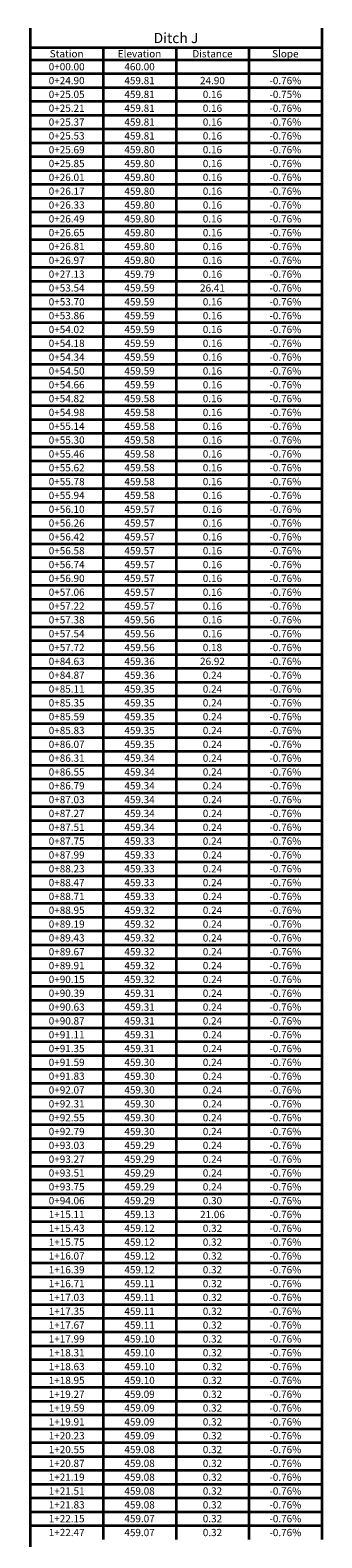
# Model space of a CAD drawing. Extents: x 0 to 2925959, y 0 to 1156707.
# Drawn here: x 2925759 to 2925959, y 1135343 to 1136379 of the extents above; entities that cross this region are included whole.
import ezdxf
from ezdxf.enums import TextEntityAlignment as Align

# ---------------------------------------------------------------- set-up
doc = ezdxf.new("R2010")
doc.units = 0
doc.header["$LTSCALE"] = 0.2
doc.header["$MEASUREMENT"] = 0
doc.layers.add('G-ANNO-TEXT', color=7, linetype='Continuous', lineweight=35)
doc.layers.add('G-ANNO-TTLB', color=7, linetype='Continuous', lineweight=35)
doc.styles.add('10 Point Text', font='tahoma.ttf')
doc.styles.add('14 Point Text', font='tahoma.ttf')

# ---------------------------------------------------------------- blocks, each defined once
blk = doc.blocks.new('*U152')
at = {"layer": 'G-ANNO-TTLB'}
for p, q in [((0, 0), (0, -4610.15)), ((200, 0), (200, -13.3)), ((0, -13.3), (200, -13.3)), ((50, -13.3), (50, -21.65)), ((100, -13.3), (100, -21.65)), ((150, -13.3), (150, -21.65)), ((200, -13.3), (200, -21.65)), ((0, -21.65), (200, -21.65)), ((50, -21.65), (50, -31.15)), ((100, -21.65), (100, -31.15)), ((150, -21.65), (150, -31.15)), ((200, -21.65), (200, -31.15)), ((0, -31.15), (200, -31.15)), ((0, -40.65), (200, -40.65)), ((50, -31.15), (50, -40.65)), ((50, -40.65), (50, -50.15)), ((100, -31.15), (100, -40.65)), ((100, -40.65), (100, -50.15)), ((150, -31.15), (150, -40.65)), ((150, -40.65), (150, -50.15)), ((200, -31.15), (200, -40.65)), ((200, -40.65), (200, -50.15)), ((0, -50.15), (200, -50.15)), ((50, -50.15), (50, -59.65)), ((100, -50.15), (100, -59.65)), ((150, -50.15), (150, -59.65)), ((200, -50.15), (200, -59.65)), ((0, -59.65), (200, -59.65)), ((50, -59.65), (50, -69.15)), ((100, -59.65), (100, -69.15)), ((150, -59.65), (150, -69.15)), ((200, -59.65), (200, -69.15)), ((0, -69.15), (200, -69.15)), ((50, -69.15), (50, -78.65)), ((100, -69.15), (100, -78.65)), ((150, -69.15), (150, -78.65)), ((200, -69.15), (200, -78.65)), ((0, -78.65), (200, -78.65)), ((50, -78.65), (50, -88.15)), ((100, -78.65), (100, -88.15)), ((150, -78.65), (150, -88.15)), ((200, -78.65), (200, -88.15)), ((0, -88.15), (200, -88.15)), ((50, -88.15), (50, -97.65)), ((100, -88.15), (100, -97.65)), ((150, -88.15), (150, -97.65)), ((200, -88.15), (200, -97.65)), ((0, -97.65), (200, -97.65)), ((50, -97.65), (50, -107.15)), ((100, -97.65), (100, -107.15)), ((150, -97.65), (150, -107.15)), ((200, -97.65), (200, -107.15)), ((0, -107.15), (200, -107.15)), ((50, -107.15), (50, -116.65)), ((100, -107.15), (100, -116.65)), ((150, -107.15), (150, -116.65)), ((200, -107.15), (200, -116.65)), ((0, -116.65), (200, -116.65)), ((50, -116.65), (50, -126.15)), ((100, -116.65), (100, -126.15)), ((150, -116.65), (150, -126.15)), ((200, -116.65), (200, -126.15)), ((0, -126.15), (200, -126.15)), ((50, -126.15), (50, -135.65)), ((100, -126.15), (100, -135.65)), ((150, -126.15), (150, -135.65)), ((200, -126.15), (200, -135.65)), ((0, -135.65), (200, -135.65)), ((50, -135.65), (50, -145.15)), ((100, -135.65), (100, -145.15)), ((150, -135.65), (150, -145.15)), ((200, -135.65), (200, -145.15)), ((0, -145.15), (200, -145.15)), ((0, -154.65), (200, -154.65)), ((50, -145.15), (50, -154.65)), ((50, -154.65), (50, -164.15)), ((100, -145.15), (100, -154.65)), ((100, -154.65), (100, -164.15)), ((150, -145.15), (150, -154.65)), ((150, -154.65), (150, -164.15)), ((200, -145.15), (200, -154.65)), ((200, -154.65), (200, -164.15)), ((0, -164.15), (200, -164.15)), ((50, -164.15), (50, -173.65)), ((100, -164.15), (100, -173.65)), ((150, -164.15), (150, -173.65)), ((200, -164.15), (200, -173.65)), ((0, -173.65), (200, -173.65)), ((50, -173.65), (50, -183.15)), ((100, -173.65), (100, -183.15)), ((150, -173.65), (150, -183.15)), ((200, -173.65), (200, -183.15)), ((0, -183.15), (200, -183.15)), ((50, -183.15), (50, -192.65)), ((100, -183.15), (100, -192.65)), ((150, -183.15), (150, -192.65)), ((200, -183.15), (200, -192.65)), ((0, -192.65), (200, -192.65)), ((50, -192.65), (50, -202.15)), ((100, -192.65), (100, -202.15)), ((150, -192.65), (150, -202.15)), ((200, -192.65), (200, -202.15)), ((0, -202.15), (200, -202.15)), ((50, -202.15), (50, -211.65)), ((100, -202.15), (100, -211.65)), ((150, -202.15), (150, -211.65)), ((200, -202.15), (200, -211.65)), ((0, -211.65), (200, -211.65)), ((50, -211.65), (50, -221.15)), ((100, -211.65), (100, -221.15)), ((150, -211.65), (150, -221.15)), ((200, -211.65), (200, -221.15)), ((0, -221.15), (200, -221.15)), ((50, -221.15), (50, -230.65)), ((100, -221.15), (100, -230.65)), ((150, -221.15), (150, -230.65)), ((200, -221.15), (200, -230.65)), ((0, -230.65), (200, -230.65)), ((50, -230.65), (50, -240.15)), ((100, -230.65), (100, -240.15)), ((150, -230.65), (150, -240.15)), ((200, -230.65), (200, -240.15)), ((0, -240.15), (200, -240.15)), ((50, -240.15), (50, -249.65)), ((100, -240.15), (100, -249.65)), ((150, -240.15), (150, -249.65)), ((200, -240.15), (200, -249.65)), ((0, -249.65), (200, -249.65)), ((50, -249.65), (50, -259.15)), ((100, -249.65), (100, -259.15)), ((150, -249.65), (150, -259.15)), ((200, -249.65), (200, -259.15)), ((0, -259.15), (200, -259.15)), ((0, -268.65), (200, -268.65)), ((50, -259.15), (50, -268.65)), ((50, -268.65), (50, -278.15)), ((100, -259.15), (100, -268.65)), ((100, -268.65), (100, -278.15)), ((150, -259.15), (150, -268.65)), ((150, -268.65), (150, -278.15)), ((200, -259.15), (200, -268.65)), ((200, -268.65), (200, -278.15)), ((0, -278.15), (200, -278.15)), ((50, -278.15), (50, -287.65)), ((100, -278.15), (100, -287.65)), ((150, -278.15), (150, -287.65)), ((200, -278.15), (200, -287.65)), ((0, -287.65), (200, -287.65)), ((50, -287.65), (50, -297.15)), ((100, -287.65), (100, -297.15)), ((150, -287.65), (150, -297.15)), ((200, -287.65), (200, -297.15)), ((0, -297.15), (200, -297.15)), ((50, -297.15), (50, -306.65)), ((100, -297.15), (100, -306.65)), ((150, -297.15), (150, -306.65)), ((200, -297.15), (200, -306.65)), ((0, -306.65), (200, -306.65)), ((50, -306.65), (50, -316.15)), ((100, -306.65), (100, -316.15)), ((150, -306.65), (150, -316.15)), ((200, -306.65), (200, -316.15)), ((0, -316.15), (200, -316.15)), ((50, -316.15), (50, -325.65)), ((100, -316.15), (100, -325.65)), ((150, -316.15), (150, -325.65)), ((200, -316.15), (200, -325.65)), ((0, -325.65), (200, -325.65)), ((50, -325.65), (50, -335.15)), ((100, -325.65), (100, -335.15)), ((150, -325.65), (150, -335.15)), ((200, -325.65), (200, -335.15)), ((0, -335.15), (200, -335.15)), ((50, -335.15), (50, -344.65)), ((100, -335.15), (100, -344.65)), ((150, -335.15), (150, -344.65)), ((200, -335.15), (200, -344.65)), ((0, -344.65), (200, -344.65)), ((50, -344.65), (50, -354.15)), ((100, -344.65), (100, -354.15)), ((150, -344.65), (150, -354.15)), ((200, -344.65), (200, -354.15)), ((0, -354.15), (200, -354.15)), ((50, -354.15), (50, -363.65)), ((100, -354.15), (100, -363.65)), ((150, -354.15), (150, -363.65)), ((200, -354.15), (200, -363.65)), ((0, -363.65), (200, -363.65)), ((50, -363.65), (50, -373.15)), ((100, -363.65), (100, -373.15)), ((150, -363.65), (150, -373.15)), ((200, -363.65), (200, -373.15)), ((0, -373.15), (200, -373.15)), ((0, -382.65), (200, -382.65)), ((50, -373.15), (50, -382.65)), ((50, -382.65), (50, -392.15)), ((100, -373.15), (100, -382.65)), ((100, -382.65), (100, -392.15)), ((150, -373.15), (150, -382.65)), ((150, -382.65), (150, -392.15)), ((200, -373.15), (200, -382.65)), ((200, -382.65), (200, -392.15)), ((0, -392.15), (200, -392.15)), ((50, -392.15), (50, -401.65)), ((100, -392.15), (100, -401.65)), ((150, -392.15), (150, -401.65)), ((200, -392.15), (200, -401.65)), ((0, -401.65), (200, -401.65)), ((50, -401.65), (50, -411.15)), ((100, -401.65), (100, -411.15)), ((150, -401.65), (150, -411.15)), ((200, -401.65), (200, -411.15)), ((0, -411.15), (200, -411.15)), ((50, -411.15), (50, -420.65)), ((100, -411.15), (100, -420.65)), ((150, -411.15), (150, -420.65)), ((200, -411.15), (200, -420.65)), ((0, -420.65), (200, -420.65)), ((50, -420.65), (50, -430.15)), ((100, -420.65), (100, -430.15)), ((150, -420.65), (150, -430.15)), ((200, -420.65), (200, -430.15)), ((0, -430.15), (200, -430.15)), ((50, -430.15), (50, -439.65)), ((100, -430.15), (100, -439.65)), ((150, -430.15), (150, -439.65)), ((200, -430.15), (200, -439.65)), ((0, -439.65), (200, -439.65)), ((50, -439.65), (50, -449.15)), ((100, -439.65), (100, -449.15)), ((150, -439.65), (150, -449.15)), ((200, -439.65), (200, -449.15)), ((0, -449.15), (200, -449.15)), ((50, -449.15), (50, -458.65)), ((100, -449.15), (100, -458.65)), ((150, -449.15), (150, -458.65)), ((200, -449.15), (200, -458.65)), ((0, -458.65), (200, -458.65)), ((50, -458.65), (50, -468.15)), ((100, -458.65), (100, -468.15)), ((150, -458.65), (150, -468.15)), ((200, -458.65), (200, -468.15)), ((0, -468.15), (200, -468.15)), ((50, -468.15), (50, -477.65)), ((100, -468.15), (100, -477.65)), ((150, -468.15), (150, -477.65)), ((200, -468.15), (200, -477.65)), ((0, -477.65), (200, -477.65)), ((50, -477.65), (50, -487.15)), ((100, -477.65), (100, -487.15)), ((150, -477.65), (150, -487.15)), ((200, -477.65), (200, -487.15)), ((0, -487.15), (200, -487.15)), ((0, -496.65), (200, -496.65)), ((50, -487.15), (50, -496.65)), ((50, -496.65), (50, -506.15)), ((100, -487.15), (100, -496.65)), ((100, -496.65), (100, -506.15)), ((150, -487.15), (150, -496.65)), ((150, -496.65), (150, -506.15)), ((200, -487.15), (200, -496.65)), ((200, -496.65), (200, -506.15)), ((0, -506.15), (200, -506.15)), ((50, -506.15), (50, -515.65)), ((100, -506.15), (100, -515.65)), ((150, -506.15), (150, -515.65)), ((200, -506.15), (200, -515.65)), ((0, -515.65), (200, -515.65)), ((50, -515.65), (50, -525.15)), ((100, -515.65), (100, -525.15)), ((150, -515.65), (150, -525.15)), ((200, -515.65), (200, -525.15)), ((0, -525.15), (200, -525.15)), ((50, -525.15), (50, -534.65)), ((100, -525.15), (100, -534.65)), ((150, -525.15), (150, -534.65)), ((200, -525.15), (200, -534.65)), ((0, -534.65), (200, -534.65)), ((50, -534.65), (50, -544.15)), ((100, -534.65), (100, -544.15)), ((150, -534.65), (150, -544.15)), ((200, -534.65), (200, -544.15)), ((0, -544.15), (200, -544.15)), ((50, -544.15), (50, -553.65)), ((100, -544.15), (100, -553.65)), ((150, -544.15), (150, -553.65)), ((200, -544.15), (200, -553.65)), ((0, -553.65), (200, -553.65)), ((50, -553.65), (50, -563.15)), ((100, -553.65), (100, -563.15)), ((150, -553.65), (150, -563.15)), ((200, -553.65), (200, -563.15)), ((0, -563.15), (200, -563.15)), ((50, -563.15), (50, -572.65)), ((100, -563.15), (100, -572.65)), ((150, -563.15), (150, -572.65)), ((200, -563.15), (200, -572.65)), ((0, -572.65), (200, -572.65)), ((50, -572.65), (50, -582.15)), ((100, -572.65), (100, -582.15)), ((150, -572.65), (150, -582.15)), ((200, -572.65), (200, -582.15)), ((0, -582.15), (200, -582.15)), ((50, -582.15), (50, -591.65)), ((100, -582.15), (100, -591.65)), ((150, -582.15), (150, -591.65)), ((200, -582.15), (200, -591.65)), ((0, -591.65), (200, -591.65)), ((50, -591.65), (50, -601.15)), ((100, -591.65), (100, -601.15)), ((150, -591.65), (150, -601.15)), ((200, -591.65), (200, -601.15)), ((0, -601.15), (200, -601.15)), ((0, -610.65), (200, -610.65)), ((50, -601.15), (50, -610.65)), ((50, -610.65), (50, -620.15)), ((100, -601.15), (100, -610.65)), ((100, -610.65), (100, -620.15)), ((150, -601.15), (150, -610.65)), ((150, -610.65), (150, -620.15)), ((200, -601.15), (200, -610.65)), ((200, -610.65), (200, -620.15)), ((0, -620.15), (200, -620.15)), ((50, -620.15), (50, -629.65)), ((100, -620.15), (100, -629.65)), ((150, -620.15), (150, -629.65)), ((200, -620.15), (200, -629.65)), ((0, -629.65), (200, -629.65)), ((50, -629.65), (50, -639.15)), ((100, -629.65), (100, -639.15)), ((150, -629.65), (150, -639.15)), ((200, -629.65), (200, -639.15)), ((0, -639.15), (200, -639.15)), ((50, -639.15), (50, -648.65)), ((100, -639.15), (100, -648.65)), ((150, -639.15), (150, -648.65)), ((200, -639.15), (200, -648.65)), ((0, -648.65), (200, -648.65)), ((50, -648.65), (50, -658.15)), ((100, -648.65), (100, -658.15)), ((150, -648.65), (150, -658.15)), ((200, -648.65), (200, -658.15)), ((0, -658.15), (200, -658.15)), ((50, -658.15), (50, -667.65)), ((100, -658.15), (100, -667.65)), ((150, -658.15), (150, -667.65)), ((200, -658.15), (200, -667.65)), ((0, -667.65), (200, -667.65)), ((50, -667.65), (50, -677.15)), ((100, -667.65), (100, -677.15)), ((150, -667.65), (150, -677.15)), ((200, -667.65), (200, -677.15)), ((0, -677.15), (200, -677.15)), ((50, -677.15), (50, -686.65)), ((100, -677.15), (100, -686.65)), ((150, -677.15), (150, -686.65)), ((200, -677.15), (200, -686.65)), ((0, -686.65), (200, -686.65)), ((50, -686.65), (50, -696.15)), ((100, -686.65), (100, -696.15)), ((150, -686.65), (150, -696.15)), ((200, -686.65), (200, -696.15)), ((0, -696.15), (200, -696.15)), ((50, -696.15), (50, -705.65)), ((100, -696.15), (100, -705.65)), ((150, -696.15), (150, -705.65)), ((200, -696.15), (200, -705.65)), ((0, -705.65), (200, -705.65)), ((50, -705.65), (50, -715.15)), ((100, -705.65), (100, -715.15)), ((150, -705.65), (150, -715.15)), ((200, -705.65), (200, -715.15)), ((0, -715.15), (200, -715.15)), ((0, -724.65), (200, -724.65)), ((50, -715.15), (50, -724.65)), ((50, -724.65), (50, -734.15)), ((100, -715.15), (100, -724.65)), ((100, -724.65), (100, -734.15)), ((150, -715.15), (150, -724.65)), ((150, -724.65), (150, -734.15)), ((200, -715.15), (200, -724.65)), ((200, -724.65), (200, -734.15)), ((0, -734.15), (200, -734.15)), ((50, -734.15), (50, -743.65)), ((100, -734.15), (100, -743.65)), ((150, -734.15), (150, -743.65)), ((200, -734.15), (200, -743.65)), ((0, -743.65), (200, -743.65)), ((50, -743.65), (50, -753.15)), ((100, -743.65), (100, -753.15)), ((150, -743.65), (150, -753.15)), ((200, -743.65), (200, -753.15)), ((0, -753.15), (200, -753.15)), ((50, -753.15), (50, -762.65)), ((100, -753.15), (100, -762.65)), ((150, -753.15), (150, -762.65)), ((200, -753.15), (200, -762.65)), ((0, -762.65), (200, -762.65)), ((50, -762.65), (50, -772.15)), ((100, -762.65), (100, -772.15)), ((150, -762.65), (150, -772.15)), ((200, -762.65), (200, -772.15)), ((0, -772.15), (200, -772.15)), ((50, -772.15), (50, -781.65)), ((100, -772.15), (100, -781.65)), ((150, -772.15), (150, -781.65)), ((200, -772.15), (200, -781.65)), ((0, -781.65), (200, -781.65)), ((50, -781.65), (50, -791.15)), ((100, -781.65), (100, -791.15)), ((150, -781.65), (150, -791.15)), ((200, -781.65), (200, -791.15)), ((0, -791.15), (200, -791.15)), ((50, -791.15), (50, -800.65)), ((100, -791.15), (100, -800.65)), ((150, -791.15), (150, -800.65)), ((200, -791.15), (200, -800.65)), ((0, -800.65), (200, -800.65)), ((50, -800.65), (50, -810.15)), ((100, -800.65), (100, -810.15)), ((150, -800.65), (150, -810.15)), ((200, -800.65), (200, -810.15)), ((0, -810.15), (200, -810.15)), ((50, -810.15), (50, -819.65)), ((100, -810.15), (100, -819.65)), ((150, -810.15), (150, -819.65)), ((200, -810.15), (200, -819.65)), ((0, -819.65), (200, -819.65)), ((50, -819.65), (50, -829.15)), ((100, -819.65), (100, -829.15)), ((150, -819.65), (150, -829.15)), ((200, -819.65), (200, -829.15)), ((0, -829.15), (200, -829.15)), ((0, -838.65), (200, -838.65)), ((50, -829.15), (50, -838.65)), ((50, -838.65), (50, -848.15)), ((100, -829.15), (100, -838.65)), ((100, -838.65), (100, -848.15)), ((150, -829.15), (150, -838.65)), ((150, -838.65), (150, -848.15)), ((200, -829.15), (200, -838.65)), ((200, -838.65), (200, -848.15)), ((0, -848.15), (200, -848.15)), ((50, -848.15), (50, -857.65)), ((100, -848.15), (100, -857.65)), ((150, -848.15), (150, -857.65)), ((200, -848.15), (200, -857.65)), ((0, -857.65), (200, -857.65)), ((50, -857.65), (50, -867.15)), ((100, -857.65), (100, -867.15)), ((150, -857.65), (150, -867.15)), ((200, -857.65), (200, -867.15)), ((0, -867.15), (200, -867.15)), ((50, -867.15), (50, -876.65)), ((100, -867.15), (100, -876.65)), ((150, -867.15), (150, -876.65)), ((200, -867.15), (200, -876.65)), ((0, -876.65), (200, -876.65)), ((50, -876.65), (50, -886.15)), ((100, -876.65), (100, -886.15)), ((150, -876.65), (150, -886.15)), ((200, -876.65), (200, -886.15)), ((0, -886.15), (200, -886.15)), ((50, -886.15), (50, -895.65)), ((100, -886.15), (100, -895.65)), ((150, -886.15), (150, -895.65)), ((200, -886.15), (200, -895.65)), ((0, -895.65), (200, -895.65)), ((50, -895.65), (50, -905.15)), ((100, -895.65), (100, -905.15)), ((150, -895.65), (150, -905.15)), ((200, -895.65), (200, -905.15)), ((0, -905.15), (200, -905.15)), ((50, -905.15), (50, -914.65)), ((100, -905.15), (100, -914.65)), ((150, -905.15), (150, -914.65)), ((200, -905.15), (200, -914.65)), ((0, -914.65), (200, -914.65)), ((50, -914.65), (50, -924.15)), ((100, -914.65), (100, -924.15)), ((150, -914.65), (150, -924.15)), ((200, -914.65), (200, -924.15)), ((0, -924.15), (200, -924.15)), ((50, -924.15), (50, -933.65)), ((100, -924.15), (100, -933.65)), ((150, -924.15), (150, -933.65)), ((200, -924.15), (200, -933.65)), ((0, -933.65), (200, -933.65)), ((50, -933.65), (50, -943.15)), ((100, -933.65), (100, -943.15)), ((150, -933.65), (150, -943.15)), ((200, -933.65), (200, -943.15)), ((0, -943.15), (200, -943.15)), ((0, -952.65), (200, -952.65)), ((50, -943.15), (50, -952.65)), ((50, -952.65), (50, -962.15)), ((100, -943.15), (100, -952.65)), ((100, -952.65), (100, -962.15)), ((150, -943.15), (150, -952.65)), ((150, -952.65), (150, -962.15)), ((200, -943.15), (200, -952.65)), ((200, -952.65), (200, -962.15)), ((0, -962.15), (200, -962.15)), ((50, -962.15), (50, -971.65)), ((100, -962.15), (100, -971.65)), ((150, -962.15), (150, -971.65)), ((200, -962.15), (200, -971.65)), ((0, -971.65), (200, -971.65)), ((50, -971.65), (50, -981.15)), ((100, -971.65), (100, -981.15)), ((150, -971.65), (150, -981.15)), ((200, -971.65), (200, -981.15)), ((0, -981.15), (200, -981.15)), ((50, -981.15), (50, -990.65)), ((100, -981.15), (100, -990.65)), ((150, -981.15), (150, -990.65)), ((200, -981.15), (200, -990.65)), ((0, -990.65), (200, -990.65)), ((50, -990.65), (50, -1000.15)), ((100, -990.65), (100, -1000.15)), ((150, -990.65), (150, -1000.15)), ((200, -990.65), (200, -1000.15)), ((0, -1000.15), (200, -1000.15)), ((50, -1000.15), (50, -1009.65)), ((100, -1000.15), (100, -1009.65)), ((150, -1000.15), (150, -1009.65)), ((200, -1000.15), (200, -1009.65)), ((0, -1009.65), (200, -1009.65)), ((50, -1009.65), (50, -1019.15)), ((100, -1009.65), (100, -1019.15)), ((150, -1009.65), (150, -1019.15)), ((200, -1009.65), (200, -1019.15)), ((0, -1019.15), (200, -1019.15)), ((50, -1019.15), (50, -1028.65)), ((100, -1019.15), (100, -1028.65)), ((150, -1019.15), (150, -1028.65)), ((200, -1019.15), (200, -1028.65)), ((0, -1028.65), (200, -1028.65)), ((50, -1028.65), (50, -1038.15)), ((100, -1028.65), (100, -1038.15)), ((150, -1028.65), (150, -1038.15)), ((200, -1028.65), (200, -1038.15))]:
    blk.add_line(p, q, dxfattribs=at)
at = {"layer": 'G-ANNO-TEXT'}
for s, height, style, p in [('Ditch J', 7, '14 Point Text', (100, -6.65)), ('Station', 5, '10 Point Text', (25, -17.48)), ('Elevation', 5, '10 Point Text', (75, -17.48)), ('Distance', 5, '10 Point Text', (125, -17.48)), ('Slope', 5, '10 Point Text', (175, -17.48)), ('0+00.00', 5, '10 Point Text', (25, -26.4)), ('460.00', 5, '10 Point Text', (75, -26.4)), ('0+24.90', 5, '10 Point Text', (25, -35.9)), ('459.81', 5, '10 Point Text', (75, -35.9)), ('24.90', 5, '10 Point Text', (125, -35.9)), ('-0.76%', 5, '10 Point Text', (175, -35.9)), ('0+25.05', 5, '10 Point Text', (25, -45.4)), ('459.81', 5, '10 Point Text', (75, -45.4)), ('0.16', 5, '10 Point Text', (125, -45.4)), ('-0.75%', 5, '10 Point Text', (175, -45.4)), ('0+25.21', 5, '10 Point Text', (25, -54.9)), ('0+25.37', 5, '10 Point Text', (25, -64.4)), ('459.81', 5, '10 Point Text', (75, -54.9)), ('459.81', 5, '10 Point Text', (75, -64.4)), ('0.16', 5, '10 Point Text', (125, -54.9)), ('0.16', 5, '10 Point Text', (125, -64.4)), ('-0.76%', 5, '10 Point Text', (175, -54.9)), ('-0.76%', 5, '10 Point Text', (175, -64.4)), ('0+25.53', 5, '10 Point Text', (25, -73.9)), ('459.81', 5, '10 Point Text', (75, -73.9)), ('0.16', 5, '10 Point Text', (125, -73.9)), ('-0.76%', 5, '10 Point Text', (175, -73.9)), ('0+25.69', 5, '10 Point Text', (25, -83.4)), ('459.80', 5, '10 Point Text', (75, -83.4)), ('0.16', 5, '10 Point Text', (125, -83.4)), ('-0.76%', 5, '10 Point Text', (175, -83.4)), ('0+25.85', 5, '10 Point Text', (25, -92.9)), ('459.80', 5, '10 Point Text', (75, -92.9)), ('0.16', 5, '10 Point Text', (125, -92.9)), ('-0.76%', 5, '10 Point Text', (175, -92.9)), ('0+26.01', 5, '10 Point Text', (25, -102.4)), ('459.80', 5, '10 Point Text', (75, -102.4)), ('0.16', 5, '10 Point Text', (125, -102.4)), ('-0.76%', 5, '10 Point Text', (175, -102.4)), ('0+26.17', 5, '10 Point Text', (25, -111.9)), ('459.80', 5, '10 Point Text', (75, -111.9)), ('0.16', 5, '10 Point Text', (125, -111.9)), ('-0.76%', 5, '10 Point Text', (175, -111.9)), ('0+26.33', 5, '10 Point Text', (25, -121.4)), ('459.80', 5, '10 Point Text', (75, -121.4)), ('0.16', 5, '10 Point Text', (125, -121.4)), ('-0.76%', 5, '10 Point Text', (175, -121.4)), ('0+26.49', 5, '10 Point Text', (25, -130.9)), ('459.80', 5, '10 Point Text', (75, -130.9)), ('0.16', 5, '10 Point Text', (125, -130.9)), ('-0.76%', 5, '10 Point Text', (175, -130.9)), ('0+26.65', 5, '10 Point Text', (25, -140.4)), ('459.80', 5, '10 Point Text', (75, -140.4)), ('0.16', 5, '10 Point Text', (125, -140.4)), ('-0.76%', 5, '10 Point Text', (175, -140.4)), ('0+26.81', 5, '10 Point Text', (25, -149.9)), ('459.80', 5, '10 Point Text', (75, -149.9)), ('0.16', 5, '10 Point Text', (125, -149.9)), ('-0.76%', 5, '10 Point Text', (175, -149.9)), ('0+26.97', 5, '10 Point Text', (25, -159.4)), ('459.80', 5, '10 Point Text', (75, -159.4)), ('0.16', 5, '10 Point Text', (125, -159.4)), ('-0.76%', 5, '10 Point Text', (175, -159.4)), ('0+27.13', 5, '10 Point Text', (25, -168.9)), ('0+53.54', 5, '10 Point Text', (25, -178.4)), ('459.79', 5, '10 Point Text', (75, -168.9)), ('459.59', 5, '10 Point Text', (75, -178.4)), ('26.41', 5, '10 Point Text', (125, -178.4)), ('0.16', 5, '10 Point Text', (125, -168.9)), ('-0.76%', 5, '10 Point Text', (175, -168.9)), ('-0.76%', 5, '10 Point Text', (175, -178.4)), ('0+53.70', 5, '10 Point Text', (25, -187.9)), ('459.59', 5, '10 Point Text', (75, -187.9)), ('0.16', 5, '10 Point Text', (125, -187.9)), ('-0.76%', 5, '10 Point Text', (175, -187.9)), ('0+53.86', 5, '10 Point Text', (25, -197.4)), ('459.59', 5, '10 Point Text', (75, -197.4)), ('0.16', 5, '10 Point Text', (125, -197.4)), ('-0.76%', 5, '10 Point Text', (175, -197.4)), ('0+54.02', 5, '10 Point Text', (25, -206.9)), ('459.59', 5, '10 Point Text', (75, -206.9)), ('0.16', 5, '10 Point Text', (125, -206.9)), ('-0.76%', 5, '10 Point Text', (175, -206.9)), ('0+54.18', 5, '10 Point Text', (25, -216.4)), ('459.59', 5, '10 Point Text', (75, -216.4)), ('0.16', 5, '10 Point Text', (125, -216.4)), ('-0.76%', 5, '10 Point Text', (175, -216.4)), ('0+54.34', 5, '10 Point Text', (25, -225.9)), ('459.59', 5, '10 Point Text', (75, -225.9)), ('0.16', 5, '10 Point Text', (125, -225.9)), ('-0.76%', 5, '10 Point Text', (175, -225.9)), ('0+54.50', 5, '10 Point Text', (25, -235.4)), ('459.59', 5, '10 Point Text', (75, -235.4)), ('0.16', 5, '10 Point Text', (125, -235.4)), ('-0.76%', 5, '10 Point Text', (175, -235.4)), ('0+54.66', 5, '10 Point Text', (25, -244.9)), ('459.59', 5, '10 Point Text', (75, -244.9)), ('0.16', 5, '10 Point Text', (125, -244.9)), ('-0.76%', 5, '10 Point Text', (175, -244.9)), ('0+54.82', 5, '10 Point Text', (25, -254.4)), ('459.58', 5, '10 Point Text', (75, -254.4)), ('0.16', 5, '10 Point Text', (125, -254.4)), ('-0.76%', 5, '10 Point Text', (175, -254.4)), ('0+54.98', 5, '10 Point Text', (25, -263.9)), ('459.58', 5, '10 Point Text', (75, -263.9)), ('0.16', 5, '10 Point Text', (125, -263.9)), ('-0.76%', 5, '10 Point Text', (175, -263.9)), ('0+55.14', 5, '10 Point Text', (25, -273.4)), ('459.58', 5, '10 Point Text', (75, -273.4)), ('0.16', 5, '10 Point Text', (125, -273.4)), ('-0.76%', 5, '10 Point Text', (175, -273.4)), ('0+55.30', 5, '10 Point Text', (25, -282.9)), ('0+55.46', 5, '10 Point Text', (25, -292.4)), ('459.58', 5, '10 Point Text', (75, -282.9)), ('459.58', 5, '10 Point Text', (75, -292.4)), ('0.16', 5, '10 Point Text', (125, -282.9)), ('0.16', 5, '10 Point Text', (125, -292.4)), ('-0.76%', 5, '10 Point Text', (175, -282.9)), ('-0.76%', 5, '10 Point Text', (175, -292.4)), ('0+55.62', 5, '10 Point Text', (25, -301.9)), ('459.58', 5, '10 Point Text', (75, -301.9)), ('0.16', 5, '10 Point Text', (125, -301.9)), ('-0.76%', 5, '10 Point Text', (175, -301.9)), ('0+55.78', 5, '10 Point Text', (25, -311.4)), ('459.58', 5, '10 Point Text', (75, -311.4)), ('0.16', 5, '10 Point Text', (125, -311.4)), ('-0.76%', 5, '10 Point Text', (175, -311.4)), ('0+55.94', 5, '10 Point Text', (25, -320.9)), ('459.58', 5, '10 Point Text', (75, -320.9)), ('0.16', 5, '10 Point Text', (125, -320.9)), ('-0.76%', 5, '10 Point Text', (175, -320.9)), ('0+56.10', 5, '10 Point Text', (25, -330.4)), ('459.57', 5, '10 Point Text', (75, -330.4)), ('0.16', 5, '10 Point Text', (125, -330.4)), ('-0.76%', 5, '10 Point Text', (175, -330.4)), ('0+56.26', 5, '10 Point Text', (25, -339.9)), ('459.57', 5, '10 Point Text', (75, -339.9)), ('0.16', 5, '10 Point Text', (125, -339.9)), ('-0.76%', 5, '10 Point Text', (175, -339.9)), ('0+56.42', 5, '10 Point Text', (25, -349.4)), ('459.57', 5, '10 Point Text', (75, -349.4)), ('0.16', 5, '10 Point Text', (125, -349.4)), ('-0.76%', 5, '10 Point Text', (175, -349.4)), ('0+56.58', 5, '10 Point Text', (25, -358.9)), ('459.57', 5, '10 Point Text', (75, -358.9)), ('0.16', 5, '10 Point Text', (125, -358.9)), ('-0.76%', 5, '10 Point Text', (175, -358.9)), ('0+56.74', 5, '10 Point Text', (25, -368.4)), ('459.57', 5, '10 Point Text', (75, -368.4)), ('0.16', 5, '10 Point Text', (125, -368.4)), ('-0.76%', 5, '10 Point Text', (175, -368.4)), ('0+56.90', 5, '10 Point Text', (25, -377.9)), ('459.57', 5, '10 Point Text', (75, -377.9)), ('0.16', 5, '10 Point Text', (125, -377.9)), ('-0.76%', 5, '10 Point Text', (175, -377.9)), ('0+57.06', 5, '10 Point Text', (25, -387.4)), ('459.57', 5, '10 Point Text', (75, -387.4)), ('0.16', 5, '10 Point Text', (125, -387.4)), ('-0.76%', 5, '10 Point Text', (175, -387.4)), ('0+57.22', 5, '10 Point Text', (25, -396.9)), ('0+57.38', 5, '10 Point Text', (25, -406.4)), ('459.57', 5, '10 Point Text', (75, -396.9)), ('459.56', 5, '10 Point Text', (75, -406.4)), ('0.16', 5, '10 Point Text', (125, -396.9)), ('0.16', 5, '10 Point Text', (125, -406.4)), ('-0.76%', 5, '10 Point Text', (175, -396.9)), ('-0.76%', 5, '10 Point Text', (175, -406.4)), ('0+57.54', 5, '10 Point Text', (25, -415.9)), ('459.56', 5, '10 Point Text', (75, -415.9)), ('0.16', 5, '10 Point Text', (125, -415.9)), ('-0.76%', 5, '10 Point Text', (175, -415.9)), ('0+57.72', 5, '10 Point Text', (25, -425.4)), ('459.56', 5, '10 Point Text', (75, -425.4)), ('0.18', 5, '10 Point Text', (125, -425.4)), ('-0.76%', 5, '10 Point Text', (175, -425.4)), ('0+84.63', 5, '10 Point Text', (25, -434.9)), ('459.36', 5, '10 Point Text', (75, -434.9)), ('26.92', 5, '10 Point Text', (125, -434.9)), ('-0.76%', 5, '10 Point Text', (175, -434.9)), ('0+84.87', 5, '10 Point Text', (25, -444.4)), ('459.36', 5, '10 Point Text', (75, -444.4)), ('0.24', 5, '10 Point Text', (125, -444.4)), ('-0.76%', 5, '10 Point Text', (175, -444.4)), ('0+85.11', 5, '10 Point Text', (25, -453.9)), ('459.35', 5, '10 Point Text', (75, -453.9)), ('0.24', 5, '10 Point Text', (125, -453.9)), ('-0.76%', 5, '10 Point Text', (175, -453.9)), ('0+85.35', 5, '10 Point Text', (25, -463.4)), ('459.35', 5, '10 Point Text', (75, -463.4)), ('0.24', 5, '10 Point Text', (125, -463.4)), ('-0.76%', 5, '10 Point Text', (175, -463.4)), ('0+85.59', 5, '10 Point Text', (25, -472.9)), ('459.35', 5, '10 Point Text', (75, -472.9)), ('0.24', 5, '10 Point Text', (125, -472.9)), ('-0.76%', 5, '10 Point Text', (175, -472.9)), ('0+85.83', 5, '10 Point Text', (25, -482.4)), ('459.35', 5, '10 Point Text', (75, -482.4)), ('0.24', 5, '10 Point Text', (125, -482.4)), ('-0.76%', 5, '10 Point Text', (175, -482.4)), ('0+86.07', 5, '10 Point Text', (25, -491.9)), ('459.35', 5, '10 Point Text', (75, -491.9)), ('0.24', 5, '10 Point Text', (125, -491.9)), ('-0.76%', 5, '10 Point Text', (175, -491.9)), ('0+86.31', 5, '10 Point Text', (25, -501.4)), ('459.34', 5, '10 Point Text', (75, -501.4)), ('0.24', 5, '10 Point Text', (125, -501.4)), ('-0.76%', 5, '10 Point Text', (175, -501.4)), ('0+86.55', 5, '10 Point Text', (25, -510.9)), ('0+86.79', 5, '10 Point Text', (25, -520.4)), ('459.34', 5, '10 Point Text', (75, -510.9)), ('459.34', 5, '10 Point Text', (75, -520.4)), ('0.24', 5, '10 Point Text', (125, -510.9)), ('0.24', 5, '10 Point Text', (125, -520.4)), ('-0.76%', 5, '10 Point Text', (175, -510.9)), ('-0.76%', 5, '10 Point Text', (175, -520.4)), ('0+87.03', 5, '10 Point Text', (25, -529.9)), ('459.34', 5, '10 Point Text', (75, -529.9)), ('0.24', 5, '10 Point Text', (125, -529.9)), ('-0.76%', 5, '10 Point Text', (175, -529.9)), ('0+87.27', 5, '10 Point Text', (25, -539.4)), ('459.34', 5, '10 Point Text', (75, -539.4)), ('0.24', 5, '10 Point Text', (125, -539.4)), ('-0.76%', 5, '10 Point Text', (175, -539.4)), ('0+87.51', 5, '10 Point Text', (25, -548.9)), ('459.34', 5, '10 Point Text', (75, -548.9)), ('0.24', 5, '10 Point Text', (125, -548.9)), ('-0.76%', 5, '10 Point Text', (175, -548.9)), ('0+87.75', 5, '10 Point Text', (25, -558.4)), ('459.33', 5, '10 Point Text', (75, -558.4)), ('0.24', 5, '10 Point Text', (125, -558.4)), ('-0.76%', 5, '10 Point Text', (175, -558.4)), ('0+87.99', 5, '10 Point Text', (25, -567.9)), ('459.33', 5, '10 Point Text', (75, -567.9)), ('0.24', 5, '10 Point Text', (125, -567.9)), ('-0.76%', 5, '10 Point Text', (175, -567.9)), ('0+88.23', 5, '10 Point Text', (25, -577.4)), ('459.33', 5, '10 Point Text', (75, -577.4)), ('0.24', 5, '10 Point Text', (125, -577.4)), ('-0.76%', 5, '10 Point Text', (175, -577.4)), ('0+88.47', 5, '10 Point Text', (25, -586.9)), ('459.33', 5, '10 Point Text', (75, -586.9)), ('0.24', 5, '10 Point Text', (125, -586.9)), ('-0.76%', 5, '10 Point Text', (175, -586.9)), ('0+88.71', 5, '10 Point Text', (25, -596.4)), ('459.33', 5, '10 Point Text', (75, -596.4)), ('0.24', 5, '10 Point Text', (125, -596.4)), ('-0.76%', 5, '10 Point Text', (175, -596.4)), ('0+88.95', 5, '10 Point Text', (25, -605.9)), ('459.32', 5, '10 Point Text', (75, -605.9)), ('0.24', 5, '10 Point Text', (125, -605.9)), ('-0.76%', 5, '10 Point Text', (175, -605.9)), ('0+89.19', 5, '10 Point Text', (25, -615.4)), ('459.32', 5, '10 Point Text', (75, -615.4)), ('0.24', 5, '10 Point Text', (125, -615.4)), ('-0.76%', 5, '10 Point Text', (175, -615.4)), ('0+89.43', 5, '10 Point Text', (25, -624.9)), ('0+89.67', 5, '10 Point Text', (25, -634.4)), ('459.32', 5, '10 Point Text', (75, -624.9)), ('459.32', 5, '10 Point Text', (75, -634.4)), ('0.24', 5, '10 Point Text', (125, -624.9)), ('0.24', 5, '10 Point Text', (125, -634.4)), ('-0.76%', 5, '10 Point Text', (175, -624.9)), ('-0.76%', 5, '10 Point Text', (175, -634.4)), ('0+89.91', 5, '10 Point Text', (25, -643.9)), ('459.32', 5, '10 Point Text', (75, -643.9)), ('0.24', 5, '10 Point Text', (125, -643.9)), ('-0.76%', 5, '10 Point Text', (175, -643.9)), ('0+90.15', 5, '10 Point Text', (25, -653.4)), ('459.32', 5, '10 Point Text', (75, -653.4)), ('0.24', 5, '10 Point Text', (125, -653.4)), ('-0.76%', 5, '10 Point Text', (175, -653.4)), ('0+90.39', 5, '10 Point Text', (25, -662.9)), ('459.31', 5, '10 Point Text', (75, -662.9)), ('0.24', 5, '10 Point Text', (125, -662.9)), ('-0.76%', 5, '10 Point Text', (175, -662.9)), ('0+90.63', 5, '10 Point Text', (25, -672.4)), ('459.31', 5, '10 Point Text', (75, -672.4)), ('0.24', 5, '10 Point Text', (125, -672.4)), ('-0.76%', 5, '10 Point Text', (175, -672.4)), ('0+90.87', 5, '10 Point Text', (25, -681.9)), ('459.31', 5, '10 Point Text', (75, -681.9)), ('0.24', 5, '10 Point Text', (125, -681.9)), ('-0.76%', 5, '10 Point Text', (175, -681.9)), ('0+91.11', 5, '10 Point Text', (25, -691.4)), ('459.31', 5, '10 Point Text', (75, -691.4)), ('0.24', 5, '10 Point Text', (125, -691.4)), ('-0.76%', 5, '10 Point Text', (175, -691.4)), ('0+91.35', 5, '10 Point Text', (25, -700.9)), ('459.31', 5, '10 Point Text', (75, -700.9)), ('0.24', 5, '10 Point Text', (125, -700.9)), ('-0.76%', 5, '10 Point Text', (175, -700.9)), ('0+91.59', 5, '10 Point Text', (25, -710.4)), ('459.30', 5, '10 Point Text', (75, -710.4)), ('0.24', 5, '10 Point Text', (125, -710.4)), ('-0.76%', 5, '10 Point Text', (175, -710.4)), ('0+91.83', 5, '10 Point Text', (25, -719.9)), ('459.30', 5, '10 Point Text', (75, -719.9)), ('0.24', 5, '10 Point Text', (125, -719.9)), ('-0.76%', 5, '10 Point Text', (175, -719.9)), ('0+92.07', 5, '10 Point Text', (25, -729.4)), ('459.30', 5, '10 Point Text', (75, -729.4)), ('0.24', 5, '10 Point Text', (125, -729.4)), ('-0.76%', 5, '10 Point Text', (175, -729.4)), ('0+92.31', 5, '10 Point Text', (25, -738.9)), ('459.30', 5, '10 Point Text', (75, -738.9)), ('0.24', 5, '10 Point Text', (125, -738.9)), ('-0.76%', 5, '10 Point Text', (175, -738.9)), ('0+92.55', 5, '10 Point Text', (25, -748.4)), ('0+92.79', 5, '10 Point Text', (25, -757.9)), ('459.30', 5, '10 Point Text', (75, -748.4)), ('459.30', 5, '10 Point Text', (75, -757.9)), ('0.24', 5, '10 Point Text', (125, -748.4)), ('0.24', 5, '10 Point Text', (125, -757.9)), ('-0.76%', 5, '10 Point Text', (175, -748.4)), ('-0.76%', 5, '10 Point Text', (175, -757.9)), ('0+93.03', 5, '10 Point Text', (25, -767.4)), ('459.29', 5, '10 Point Text', (75, -767.4)), ('0.24', 5, '10 Point Text', (125, -767.4)), ('-0.76%', 5, '10 Point Text', (175, -767.4)), ('0+93.27', 5, '10 Point Text', (25, -776.9)), ('459.29', 5, '10 Point Text', (75, -776.9)), ('0.24', 5, '10 Point Text', (125, -776.9)), ('-0.76%', 5, '10 Point Text', (175, -776.9)), ('0+93.51', 5, '10 Point Text', (25, -786.4)), ('459.29', 5, '10 Point Text', (75, -786.4)), ('0.24', 5, '10 Point Text', (125, -786.4)), ('-0.76%', 5, '10 Point Text', (175, -786.4)), ('0+93.75', 5, '10 Point Text', (25, -795.9)), ('459.29', 5, '10 Point Text', (75, -795.9)), ('0.24', 5, '10 Point Text', (125, -795.9)), ('-0.76%', 5, '10 Point Text', (175, -795.9)), ('0+94.06', 5, '10 Point Text', (25, -805.4)), ('459.29', 5, '10 Point Text', (75, -805.4)), ('0.30', 5, '10 Point Text', (125, -805.4)), ('-0.76%', 5, '10 Point Text', (175, -805.4)), ('1+15.11', 5, '10 Point Text', (25, -814.9)), ('459.13', 5, '10 Point Text', (75, -814.9)), ('21.06', 5, '10 Point Text', (125, -814.9)), ('-0.76%', 5, '10 Point Text', (175, -814.9)), ('1+15.43', 5, '10 Point Text', (25, -824.4)), ('459.12', 5, '10 Point Text', (75, -824.4)), ('0.32', 5, '10 Point Text', (125, -824.4)), ('-0.76%', 5, '10 Point Text', (175, -824.4)), ('1+15.75', 5, '10 Point Text', (25, -833.9)), ('459.12', 5, '10 Point Text', (75, -833.9)), ('0.32', 5, '10 Point Text', (125, -833.9)), ('-0.76%', 5, '10 Point Text', (175, -833.9)), ('1+16.07', 5, '10 Point Text', (25, -843.4)), ('459.12', 5, '10 Point Text', (75, -843.4)), ('0.32', 5, '10 Point Text', (125, -843.4)), ('-0.76%', 5, '10 Point Text', (175, -843.4)), ('1+16.39', 5, '10 Point Text', (25, -852.9)), ('459.12', 5, '10 Point Text', (75, -852.9)), ('0.32', 5, '10 Point Text', (125, -852.9)), ('-0.76%', 5, '10 Point Text', (175, -852.9)), ('1+16.71', 5, '10 Point Text', (25, -862.4)), ('1+17.03', 5, '10 Point Text', (25, -871.9)), ('459.11', 5, '10 Point Text', (75, -862.4)), ('459.11', 5, '10 Point Text', (75, -871.9)), ('0.32', 5, '10 Point Text', (125, -862.4)), ('0.32', 5, '10 Point Text', (125, -871.9)), ('-0.76%', 5, '10 Point Text', (175, -862.4)), ('-0.76%', 5, '10 Point Text', (175, -871.9)), ('1+17.35', 5, '10 Point Text', (25, -881.4)), ('459.11', 5, '10 Point Text', (75, -881.4)), ('0.32', 5, '10 Point Text', (125, -881.4)), ('-0.76%', 5, '10 Point Text', (175, -881.4)), ('1+17.67', 5, '10 Point Text', (25, -890.9)), ('459.11', 5, '10 Point Text', (75, -890.9)), ('0.32', 5, '10 Point Text', (125, -890.9)), ('-0.76%', 5, '10 Point Text', (175, -890.9)), ('1+17.99', 5, '10 Point Text', (25, -900.4)), ('459.10', 5, '10 Point Text', (75, -900.4)), ('0.32', 5, '10 Point Text', (125, -900.4)), ('-0.76%', 5, '10 Point Text', (175, -900.4)), ('1+18.31', 5, '10 Point Text', (25, -909.9)), ('459.10', 5, '10 Point Text', (75, -909.9)), ('0.32', 5, '10 Point Text', (125, -909.9)), ('-0.76%', 5, '10 Point Text', (175, -909.9)), ('1+18.63', 5, '10 Point Text', (25, -919.4)), ('459.10', 5, '10 Point Text', (75, -919.4)), ('0.32', 5, '10 Point Text', (125, -919.4)), ('-0.76%', 5, '10 Point Text', (175, -919.4)), ('1+18.95', 5, '10 Point Text', (25, -928.9)), ('459.10', 5, '10 Point Text', (75, -928.9)), ('0.32', 5, '10 Point Text', (125, -928.9)), ('-0.76%', 5, '10 Point Text', (175, -928.9)), ('1+19.27', 5, '10 Point Text', (25, -938.4)), ('459.09', 5, '10 Point Text', (75, -938.4)), ('0.32', 5, '10 Point Text', (125, -938.4)), ('-0.76%', 5, '10 Point Text', (175, -938.4)), ('1+19.59', 5, '10 Point Text', (25, -947.9)), ('459.09', 5, '10 Point Text', (75, -947.9)), ('0.32', 5, '10 Point Text', (125, -947.9)), ('-0.76%', 5, '10 Point Text', (175, -947.9)), ('1+19.91', 5, '10 Point Text', (25, -957.4)), ('459.09', 5, '10 Point Text', (75, -957.4)), ('0.32', 5, '10 Point Text', (125, -957.4)), ('-0.76%', 5, '10 Point Text', (175, -957.4)), ('1+20.23', 5, '10 Point Text', (25, -966.9)), ('459.09', 5, '10 Point Text', (75, -966.9)), ('0.32', 5, '10 Point Text', (125, -966.9)), ('-0.76%', 5, '10 Point Text', (175, -966.9)), ('1+20.55', 5, '10 Point Text', (25, -976.4)), ('1+20.87', 5, '10 Point Text', (25, -985.9)), ('459.08', 5, '10 Point Text', (75, -976.4)), ('459.08', 5, '10 Point Text', (75, -985.9)), ('0.32', 5, '10 Point Text', (125, -976.4)), ('0.32', 5, '10 Point Text', (125, -985.9)), ('-0.76%', 5, '10 Point Text', (175, -976.4)), ('-0.76%', 5, '10 Point Text', (175, -985.9)), ('1+21.19', 5, '10 Point Text', (25, -995.4)), ('459.08', 5, '10 Point Text', (75, -995.4)), ('0.32', 5, '10 Point Text', (125, -995.4)), ('-0.76%', 5, '10 Point Text', (175, -995.4)), ('1+21.51', 5, '10 Point Text', (25, -1004.9)), ('459.08', 5, '10 Point Text', (75, -1004.9)), ('0.32', 5, '10 Point Text', (125, -1004.9)), ('-0.76%', 5, '10 Point Text', (175, -1004.9)), ('1+21.83', 5, '10 Point Text', (25, -1014.4)), ('459.08', 5, '10 Point Text', (75, -1014.4)), ('0.32', 5, '10 Point Text', (125, -1014.4)), ('-0.76%', 5, '10 Point Text', (175, -1014.4)), ('1+22.15', 5, '10 Point Text', (25, -1023.9)), ('459.07', 5, '10 Point Text', (75, -1023.9)), ('0.32', 5, '10 Point Text', (125, -1023.9)), ('-0.76%', 5, '10 Point Text', (175, -1023.9)), ('1+22.47', 5, '10 Point Text', (25, -1033.4)), ('459.07', 5, '10 Point Text', (75, -1033.4)), ('0.32', 5, '10 Point Text', (125, -1033.4)), ('-0.76%', 5, '10 Point Text', (175, -1033.4))]:
    blk.add_text(s, height=height, dxfattribs=dict(at, style=style)).set_placement(p, align=Align.MIDDLE_CENTER)

msp = doc.modelspace()

# ---------------------------------------------------------------- block references
at = {"layer": 'G-ANNO-TEXT'}
msp.add_blockref('*U152', (2925758.81, 1136380.091), dxfattribs=at)

doc.saveas('drawing.dxf')
